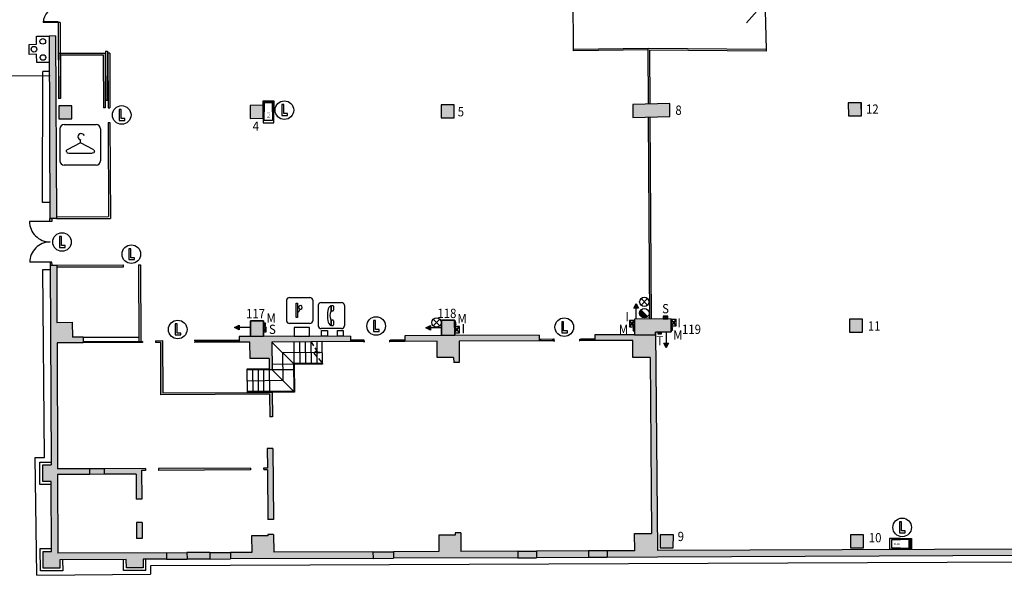
# Model space of a CAD drawing. Extents: x -502 to -308, y -336 to -223.
# Drawn here: x -465 to -412, y -286 to -257 of the extents above; entities that cross this region are included whole.
import ezdxf

# ---------------------------------------------------------------- set-up
doc = ezdxf.new("R2010")
doc.units = 0
doc.header["$MEASUREMENT"] = 0
doc.linetypes.add('HIDDEN', pattern=[0.375, 0.25, -0.125])
for name, color, linetype in [('ARQUETAS', 30, 'CONTINUOUS'), ('ARQUETAS_BLOCK', 30, 'CONTINUOUS'), ('ARQUETAS_NUM', 30, 'CONTINUOUS'), ('ARQUITECTURA', 3, 'CONTINUOUS'), ('PILARES', 3, 'CONTINUOUS'), ('PILARES_BLOCK', 3, 'CONTINUOUS'), ('PILARES_NUM', 30, 'CONTINUOUS'), ('PROV_NUM', 30, 'CONTINUOUS'), ('SEP_NIVELES', 2, 'HIDDEN'), ('SIMB_PUBLICO', 7, 'CONTINUOUS'), ('SIMB_SEGURIDAD', 1, 'CONTINUOUS'), ('SIMB_SERVICIOS', 3, 'CONTINUOUS')]:
    doc.layers.add(name, color=color, linetype=linetype)
doc.styles.add('SS', font='sanss___.ttf')

# ---------------------------------------------------------------- blocks, each defined once
blk = doc.blocks.new('PTA_LIBRE')
at = {"layer": 'SIMB_SEGURIDAD', "linetype": 'Continuous'}
for p, q in [((-0.138, 0.295), (-0.138, -0.294)), ((-0.138, 0.295), (-0.138, -0.294)), ((-0.034, 0.295), (-0.138, 0.295)), ((-0.034, 0.295), (-0.138, 0.295)), ((-0.034, -0.19), (-0.034, 0.295)), ((-0.034, -0.19), (-0.034, 0.295)), ((-0.138, -0.294), (0.165, -0.294)), ((-0.138, -0.294), (0.165, -0.294)), ((0.165, -0.19), (-0.034, -0.19)), ((0.165, -0.19), (-0.034, -0.19)), ((0.165, -0.294), (0.165, -0.19)), ((0.165, -0.294), (0.165, -0.19))]:
    blk.add_line(p, q, dxfattribs=at)
blk.add_circle((0, 0), 0.5, dxfattribs=at)
blk = doc.blocks.new('GUARDARROPIA')
at = {"layer": 'SIMB_PUBLICO', "linetype": 'Continuous'}
for p, q in [((-1.112, 0.744), (-1.112, -0.972)), ((-0.878, 0.978), (0.838, 0.978)), ((1.072, 0.744), (1.072, -0.972)), ((0, 0), (-0.72, -0.382)), ((0.707, -0.383), (0, 0)), ((0.001, 0.001), (0.001, 0.15)), ((-0.72, -0.382), (-0.75, -0.404)), ((-0.75, -0.465), (-0.75, -0.404)), ((-0.75, -0.465), (-0.72, -0.542)), ((0.735, -0.521), (0.705, -0.542)), ((0.707, -0.383), (0.736, -0.405)), ((0.754, -0.493), (0.735, -0.521)), ((0.736, -0.405), (0.755, -0.433)), ((0.754, -0.493), (0.755, -0.433)), ((-0.72, -0.542), (-0.64, -0.56)), ((-0.64, -0.56), (0.627, -0.56)), ((0.705, -0.542), (0.627, -0.56)), ((0.838, -1.206), (-0.878, -1.206))]:
    blk.add_line(p, q, dxfattribs=at)
for centre, start, end in [((-0.878, 0.744), 90, 180), ((0.838, 0.744), 0, 90), ((-0.878, -0.972), 180, 270), ((0.838, -0.972), 270, 0)]:
    blk.add_arc(centre, 0.234, start, end, dxfattribs=at)
blk.add_ellipse((0.03, 0.325), major_axis=(0.121, 0.121), ratio=1, start_param=5.74138, end_param=10.08788, dxfattribs=at)
blk = doc.blocks.new('M')
at = {"layer": 'ARQUETAS_BLOCK'}
for p, q in [((0, 0.1), (0, 0)), ((0.15, 0.1), (0, 0.1)), ((0, 0.1), (0.15, 0)), ((0.15, 0.1), (0, 0)), ((0, 0), (0.15, 0)), ((0.15, 0), (0.15, 0.1))]:
    blk.add_line(p, q, dxfattribs=at)
blk = doc.blocks.new('S')
at = {"layer": 'ARQUETAS_BLOCK'}
for p, q in [((0, 0.15), (0, 0)), ((0.25, 0.15), (0, 0.15)), ((0.25, 0.15), (0, 0)), ((0, 0.15), (0.25, 0)), ((0, 0), (0.25, 0)), ((0.25, 0), (0.25, 0.15))]:
    blk.add_line(p, q, dxfattribs=at)
blk = doc.blocks.new('H20')
at = {"layer": 'SIMB_SERVICIOS', "linetype": 'Continuous'}
blk.add_hatch(color=5, dxfattribs=at).paths.add_polyline_path([(0.125, 0.6), (0, 0.85), (-0.125, 0.6)])
at = {"layer": 'SIMB_SERVICIOS', "color": 5, "linetype": 'Continuous'}
blk.add_line((0, 0), (0, 0.6), dxfattribs=at)
blk.add_lwpolyline([(-0.125, 0.6), (0, 0.85), (0.125, 0.6)], close=True, dxfattribs=at)
blk = doc.blocks.new('I')
at = {"layer": 'ARQUETAS_BLOCK'}
for p, q in [((0, 0.34), (0, 0)), ((0.26, 0.34), (0, 0.34)), ((0.26, 0), (0, 0.34)), ((0, 0), (0.26, 0.34)), ((0, 0), (0.26, 0)), ((0.26, 0), (0.26, 0.34))]:
    blk.add_line(p, q, dxfattribs=at)
blk = doc.blocks.new('DESAGÜE')
at = {"layer": 'SIMB_SERVICIOS', "linetype": 'Continuous'}
for p, q in [((-0.177, 0.177), (0.177, -0.177)), ((-0.177, -0.177), (0.177, 0.177))]:
    blk.add_line(p, q, dxfattribs=at)
blk.add_circle((0, 0), 0.25, dxfattribs=at)
blk = doc.blocks.new('T')
at = {"layer": 'ARQUETAS_BLOCK'}
for p, q in [((0, 0.1), (0, 0)), ((0.2, 0.1), (0, 0.1)), ((0, 0.1), (0.2, 0)), ((0, 0), (0.2, 0.1)), ((0, 0), (0.2, 0)), ((0.2, 0), (0.2, 0.1))]:
    blk.add_line(p, q, dxfattribs=at)
blk = doc.blocks.new('BAJANTE')
at = {"layer": 'SIMB_SERVICIOS', "linetype": 'Continuous'}
blk.add_hatch(color=256, dxfattribs=at).paths.add_polyline_path([(-0.186, 0.191, 0.198912), (-0.26, 0.012, 0.668179), (0.172, -0.167)])
blk.add_line((-0.219, 0.221), (0.211, -0.209), dxfattribs=at)
blk.add_circle((-0.007, 0.012), 0.253, dxfattribs=at)
blk = doc.blocks.new('004')
at = {"layer": 'PILARES_BLOCK', "linetype": 'Continuous'}
for p, q in [((0.698, 0.702), (-0.002, 0.7)), ((-0.002, 0.7), (0, 0)), ((0.7, 0.002), (0.698, 0.702)), ((0, 0), (0.7, 0.002))]:
    blk.add_line(p, q, dxfattribs=at)
blk.add_solid([(-0.002, 0.7), (0.698, 0.702), (0, 0), (0.7, 0.002)], dxfattribs=at)
blk = doc.blocks.new('005')
at = {"layer": 'PILARES_BLOCK', "linetype": 'Continuous'}
for p, q in [((0.698, 0.702), (-0.002, 0.7)), ((-0.002, 0.7), (0, 0)), ((0.7, 0.002), (0.698, 0.702)), ((0, 0), (0.7, 0.002))]:
    blk.add_line(p, q, dxfattribs=at)
blk.add_solid([(-0.002, 0.7), (0.698, 0.702), (0, 0), (0.7, 0.002)], dxfattribs=at)
blk = doc.blocks.new('008')
at = {"layer": 'PILARES_BLOCK', "linetype": 'Continuous'}
for p, q in [((1.984, 0.763), (-0.002, 0.7)), ((-0.002, 0.7), (0, 0)), ((1.986, 0.063), (1.984, 0.763)), ((0, 0), (1.986, 0.063))]:
    blk.add_line(p, q, dxfattribs=at)
blk.add_solid([(-0.002, 0.7), (0, 0), (1.984, 0.763), (1.986, 0.063)], dxfattribs=at)
blk = doc.blocks.new('012')
at = {"layer": 'PILARES_BLOCK', "linetype": 'Continuous'}
for p, q in [((0.698, 0.702), (-0.002, 0.7)), ((-0.002, 0.7), (0, 0)), ((0.7, 0.002), (0.698, 0.702)), ((0, 0), (0.7, 0.002))]:
    blk.add_line(p, q, dxfattribs=at)
blk.add_solid([(-0.002, 0.7), (0.698, 0.702), (0, 0), (0.7, 0.002)], dxfattribs=at)
blk = doc.blocks.new('010')
at = {"layer": 'PILARES_BLOCK', "linetype": 'Continuous'}
for p, q in [((0.698, 0.702), (-0.002, 0.7)), ((-0.002, 0.7), (0, 0)), ((0.7, 0.002), (0.698, 0.702)), ((0, 0), (0.7, 0.002))]:
    blk.add_line(p, q, dxfattribs=at)
blk.add_solid([(-0.002, 0.7), (0.698, 0.702), (0, 0), (0.7, 0.002)], dxfattribs=at)
blk = doc.blocks.new('011')
at = {"layer": 'PILARES_BLOCK', "linetype": 'Continuous'}
for p, q in [((0.698, 0.702), (-0.002, 0.7)), ((-0.002, 0.7), (0, 0)), ((0.7, 0.002), (0.698, 0.702)), ((0, 0), (0.7, 0.002))]:
    blk.add_line(p, q, dxfattribs=at)
blk.add_solid([(-0.002, 0.7), (0.698, 0.702), (0, 0), (0.7, 0.002)], dxfattribs=at)
blk = doc.blocks.new('009')
at = {"layer": 'PILARES_BLOCK', "linetype": 'Continuous'}
for p, q in [((-0.006, 0.7), (0, 0)), ((0.711, 0.695), (-0.006, 0.7)), ((0.7, 0.002), (0.711, 0.695)), ((0, 0), (0.7, 0.002))]:
    blk.add_line(p, q, dxfattribs=at)
blk.add_solid([(-0.006, 0.7), (0.711, 0.695), (0, 0), (0.7, 0.002)], dxfattribs=at)
blk = doc.blocks.new('CABINA_TELEF')
at = {"layer": 'SIMB_PUBLICO', "linetype": 'Continuous'}
for p, q in [((-0.628, 0.55), (-0.628, -0.55)), ((-0.478, 0.7), (0.622, 0.7)), ((0.05, 0.545), (0.05, 0.231)), ((0.05, 0.545), (0.05, 0.231)), ((0.074, 0.234), (0.074, 0.545)), ((0.074, 0.234), (0.074, 0.545)), ((0.074, 0.545), (0.144, 0.545)), ((0.074, 0.545), (0.144, 0.545)), ((0.772, 0.55), (0.772, -0.55)), ((0.144, 0.234), (0.074, 0.234)), ((0.144, 0.234), (0.074, 0.234)), ((0.19, 0.498), (0.19, 0.281)), ((0.19, 0.498), (0.19, 0.281)), ((0.05, -0.231), (0.05, -0.545)), ((0.05, -0.231), (0.05, -0.545)), ((0.074, -0.234), (0.144, -0.234)), ((0.074, -0.545), (0.074, -0.234)), ((0.074, -0.234), (0.144, -0.234)), ((0.074, -0.545), (0.074, -0.234)), ((0.19, -0.28), (0.19, -0.498)), ((0.19, -0.28), (0.19, -0.498)), ((0.622, -0.7), (-0.478, -0.7)), ((0.144, -0.545), (0.074, -0.545)), ((0.144, -0.545), (0.074, -0.545))]:
    blk.add_line(p, q, dxfattribs=at)
for centre, radius, start, end in [((-0.478, 0.55), 0.15, 90, 180), ((0.286, 0.217), 0.404, 125.8015, 171.6874), ((0.286, 0.217), 0.404, 125.8015, 171.6874), ((0.144, 0.498), 0.0466, 0, 90), ((0.144, 0.498), 0.0466, 0, 90), ((0.622, 0.55), 0.15, 0, 90), ((1.201, 0), 1.343, 168.1452, 191.8549), ((1.201, 0), 1.343, 168.1452, 191.8549), ((0.645, 0), 0.645, 159.6769, 200.3231), ((0.645, 0), 0.645, 159.6769, 200.3231), ((0.05, 0.221), 0.0104, 89.5408, 162.9815), ((0.05, 0.221), 0.0104, 89.5408, 162.9815), ((0.144, 0.281), 0.0466, 270, 0), ((0.144, 0.281), 0.0466, 270, 0), ((0.286, -0.217), 0.404, 188.3126, 234.1985), ((0.286, -0.217), 0.404, 188.3126, 234.1985), ((0.05, -0.221), 0.0104, 197.4292, 270.4084), ((0.05, -0.221), 0.0104, 197.4292, 270.4084), ((0.144, -0.28), 0.0466, 0, 90), ((0.144, -0.28), 0.0466, 0, 90), ((0.144, -0.498), 0.0466, 270, 0), ((0.144, -0.498), 0.0466, 270, 0), ((-0.478, -0.55), 0.15, 180, 270), ((0.622, -0.55), 0.15, 270, 0)]:
    blk.add_arc(centre, radius, start, end, dxfattribs=at)
blk = doc.blocks.new('VENDING')
at = {"layer": 'SIMB_PUBLICO', "linetype": 'Continuous'}
for p, q in [((-0.503, 0.649), (0.597, 0.649)), ((-0.653, 0.499), (-0.653, -0.601)), ((0.747, 0.499), (0.747, -0.601)), ((0.597, -0.751), (-0.503, -0.751))]:
    blk.add_line(p, q, dxfattribs=at)
blk.add_lwpolyline([(-0.133, 0.341), (-0.068, 0.341), (-0.068, -0.432), (-0.133, -0.432)], close=True, dxfattribs=at)
for centre, radius, start, end in [((-0.503, 0.499), 0.15, 90, 180), ((0.597, 0.499), 0.15, 0, 90), ((-0.068, -0.008), 0.119, 270, 89.1663), ((0.084, 0.112), 0.102, 249.3823, 187.6961), ((-0.503, -0.601), 0.15, 180, 270), ((0.597, -0.601), 0.15, 270, 0)]:
    blk.add_arc(centre, radius, start, end, dxfattribs=at)
blk = doc.blocks.new('117')
at = {"layer": 'PILARES_BLOCK'}
blk.add_hatch(color=256, dxfattribs=at).paths.add_polyline_path([(0.703, 0.831), (0, 0.831), (0, 0), (0.703, 0)])
blk.add_lwpolyline([(0, 0.831), (0.703, 0.831), (0.703, 0), (0, 0)], close=True, dxfattribs=at)
blk = doc.blocks.new('118')
at = {"layer": 'PILARES_BLOCK'}
blk.add_hatch(color=256, dxfattribs=at).paths.add_polyline_path([(0.703, 0.83), (0, 0.83), (0, 0), (0.703, 0)])
blk.add_lwpolyline([(0, 0.83), (0.703, 0.83), (0.703, 0), (0, 0)], close=True, dxfattribs=at)
blk = doc.blocks.new('119')
at = {"layer": 'PILARES_BLOCK'}
blk.add_hatch(color=256, dxfattribs=at).paths.add_polyline_path([(1.974, 0.852), (-0.004, 0.835), (0, 0), (1.132, 0), (1.13, 0.145), (1.98, 0.152)])
blk.add_lwpolyline([(1.132, 0), (1.13, 0.145), (1.98, 0.152), (1.974, 0.852), (-0.004, 0.835), (0, 0), (1.132, 0)], dxfattribs=at)
blk = doc.blocks.new('BIE')
at = {"layer": 'SIMB_SEGURIDAD', "linetype": 'Continuous'}
blk.add_hatch(color=256, dxfattribs=at).paths.add_polyline_path([(-0.001, 0.503), (0.499, 0.503), (0.499, -0.497), (-0.001, -0.497), (-0.001, -0.397), (0.399, -0.397), (0.399, 0.403), (-0.001, 0.403)])
for points in [[(-0.001, 0.503), (-0.501, 0.503), (-0.501, -0.497), (-0.001, -0.497), (-0.001, -0.397), (-0.401, -0.397), (-0.401, 0.403), (-0.001, 0.403)], [(-0.001, 0.503), (0.499, 0.503), (0.499, -0.497), (-0.001, -0.497), (-0.001, -0.397), (0.399, -0.397), (0.399, 0.403), (-0.001, 0.403)]]:
    blk.add_lwpolyline(points, close=True, dxfattribs=at)
at = {"layer": 'SIMB_SEGURIDAD', "linetype": 'Continuous', "insert": (-0.294, 0.1), "char_height": 0.2, "width": 0.3743, "attachment_point": 1}
blk.add_mtext('B.I.E', dxfattribs=at)

msp = doc.modelspace()

# ---------------------------------------------------------------- hatches: boundary and pattern name
at = {"layer": 'ARQUITECTURA'}
h = msp.add_hatch(color=256, dxfattribs=at)
h.dxf.hatch_style = 1
h.paths.add_polyline_path([(-463.343, -257.495), (-463.693, -257.496), (-463.649, -267.312), (-463.549, -267.312), (-463.299, -267.312)])
for points in [[(-462.448, -272.885), (-463.273, -272.889), (-463.287, -269.812), (-463.616, -269.812), (-463.637, -269.812), (-463.589, -280.548), (-464.039, -280.55), (-464.035, -281.45), (-463.585, -281.448), (-463.568, -285.197), (-464.018, -285.198), (-464.014, -286.098), (-463.114, -286.095), (-463.116, -285.645), (-459.545, -285.629), (-459.543, -286.079), (-458.643, -286.075), (-458.645, -285.625), (-457.377, -285.62), (-457.382, -285.27), (-463.217, -285.295), (-463.236, -281.065), (-461.527, -281.058), (-461.529, -280.758), (-463.238, -280.765), (-463.27, -273.996), (-461.87, -273.989), (-461.871, -273.689), (-462.44, -273.692)], [(-451.723, -273.944), (-447.495, -273.924), (-447.496, -273.624), (-452.171, -273.645), (-452.174, -272.812), (-452.874, -272.814), (-452.871, -273.649), (-453.471, -273.651), (-453.47, -273.951), (-452.901, -273.949), (-452.893, -274.829), (-451.865, -274.824), (-451.859, -275.444), (-451.709, -275.444)], [(-451.698, -276.654), (-451.848, -276.654), (-453.048, -276.66), (-457.584, -276.68), (-457.597, -273.87), (-457.971, -273.872), (-457.97, -273.972), (-457.697, -273.971), (-457.684, -276.781), (-451.847, -276.754), (-451.837, -277.965), (-451.687, -277.963)], [(-452.861, -280.721), (-457.821, -280.742), (-457.82, -280.842), (-452.86, -280.821)], [(-403.37, -285.042), (-429.775, -285.154), (-429.775, -285.504), (-403.37, -285.393)]]:
    msp.add_hatch(color=256, dxfattribs=at).paths.add_polyline_path(points)
h = msp.add_hatch(color=256, dxfattribs=at)
h.paths.add_polyline_path([(-430.257, -272.703), (-432.235, -272.721), (-432.231, -273.555), (-434.351, -273.565), (-434.35, -273.865), (-432.317, -273.856), (-432.309, -274.776), (-431.389, -274.772), (-431.355, -278.586), (-431.055, -278.586), (-431.101, -273.411), (-430.251, -273.403)])
h.paths.add_polyline_path([(-437.352, -273.579), (-441.893, -273.599), (-441.895, -272.767), (-442.595, -272.769), (-442.593, -273.602), (-444.573, -273.611), (-444.571, -273.911), (-442.837, -273.903), (-442.829, -274.781), (-441.949, -274.778), (-441.947, -275.051), (-441.647, -275.048), (-441.657, -273.898), (-437.35, -273.879)])
h = msp.add_hatch(color=256, dxfattribs=at)
h.paths.add_polyline_path([(-453.951, -285.256), (-455.051, -285.261), (-455.047, -285.61), (-453.947, -285.606)])
h.paths.add_polyline_path([(-455.051, -285.261), (-456.282, -285.266), (-456.277, -285.615), (-455.047, -285.61)])
h.paths.add_polyline_path([(-456.282, -285.266), (-457.382, -285.27), (-457.377, -285.62), (-456.277, -285.615)])
h.paths.add_polyline_path([(-457.382, -285.27), (-463.217, -285.295), (-463.236, -281.065), (-461.527, -281.058), (-461.529, -280.758), (-463.238, -280.765), (-463.254, -277.413), (-463.603, -277.413), (-463.589, -280.548), (-464.039, -280.55), (-464.035, -281.45), (-463.585, -281.448), (-463.568, -285.197), (-464.018, -285.198), (-464.014, -286.098), (-463.114, -286.095), (-463.116, -285.645), (-459.545, -285.629), (-459.543, -286.079), (-458.643, -286.075), (-458.645, -285.625), (-457.377, -285.62)])
h.paths.add_polyline_path([(-458.696, -283.646), (-458.996, -283.649), (-458.988, -284.509), (-458.688, -284.506)], flags=17)
h.paths.add_polyline_path([(-458.72, -280.846), (-458.52, -280.845), (-458.521, -280.745), (-460.729, -280.754), (-460.727, -281.054), (-459.019, -281.047), (-459.007, -282.389), (-458.707, -282.386)], flags=17)
h.paths.add_polyline_path([(-460.729, -280.754), (-461.529, -280.758), (-461.527, -281.058), (-460.727, -281.054)], flags=17)
h = msp.add_hatch(color=256, dxfattribs=at)
h.paths.add_polyline_path([(-431.055, -278.586), (-431.355, -278.586), (-431.304, -284.24), (-432.224, -284.244), (-432.216, -285.164), (-433.695, -285.17), (-433.693, -285.521), (-430.993, -285.509), (-429.775, -285.504), (-429.775, -285.154), (-430.996, -285.159)])
h.paths.add_polyline_path([(-433.695, -285.17), (-434.695, -285.175), (-434.693, -285.525), (-433.693, -285.521)])
h.paths.add_polyline_path([(-434.695, -285.175), (-437.495, -285.187), (-437.493, -285.537), (-434.693, -285.525)])
h.paths.add_polyline_path([(-437.495, -285.187), (-438.495, -285.191), (-438.493, -285.541), (-437.493, -285.537)])
h.paths.add_polyline_path([(-438.495, -285.191), (-441.556, -285.204), (-441.565, -284.196), (-441.865, -284.199), (-441.864, -284.325), (-442.744, -284.328), (-442.736, -285.209), (-445.186, -285.219), (-445.182, -285.569), (-438.493, -285.541)])
h = msp.add_hatch(color=256, dxfattribs=at)
h.paths.add_polyline_path([(-451.63, -284.286), (-451.93, -284.289), (-451.929, -284.367), (-452.809, -284.371), (-452.801, -285.251), (-453.951, -285.256), (-453.947, -285.606), (-446.282, -285.574), (-446.286, -285.224), (-451.621, -285.246)])
h.paths.add_polyline_path([(-445.186, -285.219), (-446.286, -285.224), (-446.282, -285.574), (-445.182, -285.569)])
h.paths.add_polyline_path([(-451.671, -279.663), (-451.971, -279.666), (-451.961, -280.717), (-452.161, -280.718), (-452.16, -280.818), (-451.96, -280.817), (-451.937, -283.489), (-451.637, -283.486)])

# ---------------------------------------------------------------- linework, layer by layer
at = {"layer": 'ARQUETAS'}
for p, q in [((-430.682, -272.553), (-430.432, -272.703)), ((-430.432, -272.553), (-430.682, -272.703)), ((-452.071, -273.077), (-452.171, -272.927)), ((-452.071, -272.927), (-452.171, -273.077)), ((-441.894, -273.448), (-441.634, -273.108)), ((-441.634, -273.448), (-441.894, -273.108)), ((-441.893, -273.023), (-441.823, -272.873)), ((-441.893, -272.873), (-441.823, -273.023)), ((-432.236, -272.795), (-432.496, -273.135)), ((-432.496, -272.795), (-432.236, -273.135)), ((-429.992, -272.741), (-430.252, -273.081)), ((-430.252, -272.741), (-429.992, -273.081)), ((-452.021, -273.398), (-452.171, -273.147)), ((-452.021, -273.148), (-452.171, -273.397)), ((-432.234, -273.195), (-432.304, -273.345)), ((-432.234, -273.345), (-432.304, -273.195)), ((-430.979, -273.507), (-430.779, -273.407)), ((-430.979, -273.407), (-430.779, -273.507)), ((-430.18, -273.165), (-430.25, -273.315)), ((-430.18, -273.315), (-430.25, -273.165))]:
    msp.add_line(p, q, dxfattribs=at)
for points in [[(-430.682, -272.703), (-430.432, -272.703), (-430.432, -272.553), (-430.682, -272.553)], [(-452.171, -272.927), (-452.171, -273.077), (-452.071, -273.077), (-452.071, -272.927)], [(-441.634, -273.448), (-441.634, -273.108), (-441.894, -273.108), (-441.894, -273.448)], [(-441.823, -273.023), (-441.823, -272.873), (-441.893, -272.873), (-441.893, -273.023)], [(-432.496, -272.795), (-432.496, -273.135), (-432.236, -273.135), (-432.236, -272.795)], [(-430.252, -272.741), (-430.252, -273.081), (-429.992, -273.081), (-429.992, -272.741)], [(-452.171, -273.147), (-452.171, -273.397), (-452.021, -273.398), (-452.021, -273.148)], [(-432.304, -273.195), (-432.304, -273.345), (-432.234, -273.345), (-432.234, -273.195)], [(-430.979, -273.507), (-430.779, -273.507), (-430.779, -273.407), (-430.979, -273.407)], [(-430.25, -273.165), (-430.25, -273.315), (-430.18, -273.315), (-430.18, -273.165)]]:
    msp.add_lwpolyline(points, close=True, dxfattribs=at)
at = {"layer": 'ARQUETAS_BLOCK'}
msp.add_lwpolyline([(-441.894, -273.108), (-441.634, -273.108), (-441.634, -273.108), (-441.894, -273.108)], close=True, dxfattribs=at)
at = {"layer": 'ARQUITECTURA'}
for p, q in [((-435.511, -258.221), (-435.532, -253.207)), ((-425.274, -253.196), (-425.146, -258.229)), ((-425.212, -255.67), (-426.201, -256.793)), ((-463.2, -256.776), (-464.011, -256.776)), ((-463.201, -256.726), (-464.01, -256.726)), ((-463.201, -256.726), (-463.182, -260.854)), ((-463.1, -256.776), (-463.2, -256.776)), ((-463.1, -256.776), (-463.082, -260.854)), ((-464.373, -257.498), (-463.693, -257.496)), ((-464.371, -257.942), (-464.373, -257.498)), ((-463.343, -257.495), (-463.693, -257.496)), ((-463.693, -257.496), (-463.649, -267.314)), ((-463.343, -257.495), (-463.299, -267.312)), ((-464.765, -257.944), (-464.371, -257.942)), ((-464.764, -258.482), (-464.765, -257.944)), ((-431.497, -258.168), (-435.511, -258.221)), ((-435.51, -258.301), (-435.511, -258.221)), ((-431.497, -258.248), (-435.51, -258.301)), ((-425.146, -258.229), (-431.497, -258.168)), ((-431.479, -261.152), (-431.497, -258.168)), ((-425.144, -258.309), (-431.417, -258.249)), ((-431.417, -258.249), (-431.399, -261.15)), ((-425.146, -258.229), (-425.144, -258.309)), ((-464.364, -258.481), (-464.764, -258.482)), ((-464.358, -258.924), (-464.364, -258.481)), ((-463.189, -258.411), (-460.689, -258.411)), ((-463.189, -258.411), (-463.178, -260.854)), ((-463.088, -258.511), (-460.788, -258.511)), ((-463.088, -258.511), (-463.078, -260.854)), ((-460.788, -258.511), (-460.775, -261.353)), ((-460.689, -258.411), (-460.675, -261.353)), ((-460.664, -258.311), (-460.564, -258.311)), ((-460.664, -258.311), (-460.652, -260.953)), ((-460.564, -258.311), (-460.552, -260.953)), ((-460.539, -258.411), (-460.525, -261.352)), ((-460.439, -258.411), (-460.539, -258.411)), ((-460.439, -258.411), (-460.425, -261.352)), ((-463.683, -258.922), (-464.358, -258.924)), ((-463.633, -259.638), (-470.604, -259.669)), ((-464.047, -266.444), (-464.038, -259.401)), ((-463.684, -259.4), (-464.034, -259.401)), ((-463.082, -260.854), (-463.182, -260.854)), ((-463.078, -260.854), (-463.178, -260.854)), ((-460.675, -261.353), (-460.775, -261.353)), ((-460.652, -260.953), (-460.552, -260.953)), ((-460.525, -261.352), (-460.425, -261.352)), ((-431.406, -272.713), (-431.474, -261.852)), ((-431.394, -261.85), (-431.326, -272.713)), ((-460.522, -262.152), (-460.422, -262.152)), ((-460.522, -262.152), (-460.499, -267.2)), ((-460.422, -262.152), (-460.399, -267.299)), ((-463.652, -266.442), (-464.047, -266.444)), ((-463.624, -266.437), (-464.019, -266.437)), ((-463.299, -267.212), (-460.499, -267.2)), ((-463.648, -267.463), (-464.749, -267.46)), ((-463.299, -267.312), (-463.649, -267.314)), ((-463.299, -267.312), (-460.399, -267.299)), ((-463.639, -269.656), (-464.733, -269.66)), ((-463.637, -269.812), (-463.287, -269.812)), ((-463.637, -269.812), (-463.589, -280.548)), ((-463.287, -269.812), (-459.687, -269.796)), ((-463.287, -269.812), (-463.273, -272.889)), ((-463.287, -269.912), (-459.687, -269.896)), ((-459.687, -269.896), (-459.687, -269.796)), ((-458.887, -269.792), (-458.869, -273.926)), ((-458.887, -269.792), (-458.787, -269.792)), ((-458.787, -269.792), (-458.769, -273.926)), ((-464.036, -270.046), (-463.636, -270.044)), ((-463.941, -280.151), (-464.036, -270.046)), ((-463.273, -272.889), (-462.448, -272.885)), ((-462.448, -272.885), (-462.44, -273.692)), ((-452.174, -272.812), (-452.874, -272.814)), ((-452.874, -272.814), (-452.871, -273.648)), ((-452.171, -273.645), (-452.174, -272.812)), ((-441.895, -272.767), (-442.595, -272.769)), ((-442.595, -272.769), (-442.593, -273.601)), ((-441.893, -273.599), (-441.895, -272.767)), ((-430.257, -272.703), (-432.235, -272.721)), ((-432.235, -272.721), (-432.231, -273.555)), ((-430.257, -272.703), (-430.251, -273.403)), ((-447.496, -273.624), (-452.171, -273.645)), ((-447.496, -273.624), (-447.495, -273.924)), ((-442.593, -273.602), (-444.573, -273.611)), ((-444.573, -273.611), (-444.571, -273.911)), ((-437.352, -273.579), (-441.893, -273.599)), ((-437.352, -273.579), (-437.35, -273.879)), ((-432.231, -273.555), (-434.351, -273.565)), ((-434.351, -273.565), (-434.35, -273.865)), ((-430.251, -273.403), (-431.101, -273.411)), ((-431.101, -273.411), (-430.996, -285.159)), ((-461.87, -273.989), (-463.27, -273.996)), ((-463.27, -273.996), (-463.238, -280.765)), ((-461.871, -273.689), (-462.44, -273.692)), ((-461.871, -273.689), (-458.87, -273.676)), ((-461.871, -273.689), (-461.87, -273.989)), ((-458.671, -273.925), (-461.871, -273.939)), ((-458.67, -273.975), (-461.87, -273.99)), ((-461.796, -273.939), (-461.795, -273.989)), ((-458.745, -273.951), (-461.795, -273.964)), ((-458.745, -273.926), (-458.745, -273.975)), ((-458.671, -273.925), (-458.67, -273.975)), ((-457.971, -273.872), (-457.597, -273.87)), ((-457.971, -273.872), (-457.97, -273.972)), ((-457.697, -273.971), (-457.97, -273.972)), ((-457.684, -276.781), (-457.697, -273.971)), ((-457.597, -273.87), (-457.584, -276.68)), ((-453.471, -273.851), (-455.897, -273.863)), ((-453.47, -273.876), (-455.897, -273.888)), ((-453.47, -273.951), (-455.897, -273.963)), ((-455.822, -273.887), (-455.822, -273.962)), ((-453.545, -273.914), (-455.822, -273.925)), ((-453.545, -273.877), (-453.545, -273.952)), ((-452.871, -273.649), (-453.471, -273.651)), ((-453.471, -273.651), (-453.47, -273.951)), ((-452.901, -273.949), (-453.47, -273.951)), ((-452.893, -274.829), (-452.901, -273.949)), ((-447.495, -273.924), (-451.723, -273.944)), ((-450.557, -275.098), (-451.723, -273.944)), ((-451.723, -273.944), (-451.709, -275.444)), ((-450.517, -275.098), (-450.528, -273.938)), ((-450.197, -275.097), (-450.208, -273.937)), ((-449.897, -275.095), (-449.908, -273.935)), ((-449.597, -275.094), (-449.608, -273.934)), ((-449.308, -273.933), (-449.3, -274.734)), ((-448.997, -275.091), (-449.008, -273.931)), ((-446.81, -273.846), (-447.495, -273.85)), ((-446.809, -273.921), (-447.495, -273.925)), ((-447.42, -273.849), (-447.42, -273.924)), ((-446.86, -273.847), (-446.859, -273.922)), ((-446.809, -273.921), (-446.81, -273.846)), ((-446.759, -273.846), (-446.809, -273.846)), ((-446.808, -273.921), (-446.758, -273.921)), ((-446.758, -273.921), (-446.759, -273.846)), ((-446.758, -273.921), (-446.728, -273.921)), ((-445.414, -273.915), (-445.384, -273.915)), ((-445.384, -273.915), (-445.385, -273.84)), ((-445.385, -273.84), (-445.335, -273.84)), ((-445.334, -273.915), (-445.384, -273.915)), ((-444.572, -273.836), (-445.335, -273.84)), ((-445.334, -273.915), (-445.335, -273.84)), ((-444.572, -273.911), (-445.334, -273.915)), ((-445.285, -273.839), (-445.284, -273.914)), ((-444.647, -273.837), (-444.647, -273.912)), ((-442.837, -273.903), (-444.571, -273.911)), ((-442.829, -274.781), (-442.837, -273.903)), ((-437.35, -273.879), (-441.657, -273.898)), ((-441.657, -273.898), (-441.647, -275.048)), ((-436.588, -273.8), (-437.35, -273.804)), ((-436.588, -273.875), (-437.35, -273.879)), ((-437.275, -273.803), (-437.275, -273.878)), ((-436.638, -273.8), (-436.638, -273.875)), ((-436.588, -273.875), (-436.588, -273.8)), ((-436.537, -273.8), (-436.587, -273.8)), ((-436.587, -273.875), (-436.537, -273.875)), ((-436.537, -273.875), (-436.537, -273.8)), ((-436.537, -273.875), (-436.507, -273.875)), ((-435.193, -273.869), (-435.163, -273.869)), ((-435.163, -273.794), (-435.113, -273.793)), ((-435.163, -273.869), (-435.163, -273.794)), ((-435.113, -273.868), (-435.163, -273.869)), ((-434.35, -273.79), (-435.113, -273.793)), ((-435.113, -273.868), (-435.113, -273.793)), ((-434.35, -273.865), (-435.113, -273.868)), ((-435.063, -273.793), (-435.063, -273.868)), ((-434.425, -273.79), (-434.425, -273.865)), ((-432.317, -273.856), (-434.35, -273.865)), ((-432.309, -274.776), (-432.317, -273.856)), ((-449.002, -274.511), (-451.14, -274.521)), ((-451.14, -274.521), (-451.128, -276.021)), ((-449.252, -274.55), (-449.252, -274.475)), ((-449.252, -274.475), (-449.002, -274.511)), ((-449.002, -274.511), (-449.252, -274.55)), ((-451.865, -274.824), (-452.893, -274.829)), ((-451.865, -274.824), (-451.859, -275.444)), ((-450.557, -275.138), (-451.713, -275.144)), ((-448.997, -275.091), (-450.557, -275.098)), ((-450.557, -275.098), (-450.545, -276.598)), ((-448.997, -275.131), (-450.517, -275.138)), ((-450.517, -275.138), (-450.503, -276.648)), ((-449.3, -274.734), (-449.297, -275.093)), ((-448.997, -275.091), (-448.997, -275.131)), ((-441.949, -274.778), (-442.829, -274.781)), ((-441.949, -274.778), (-441.947, -275.051)), ((-441.647, -275.048), (-441.947, -275.051)), ((-431.389, -274.772), (-432.309, -274.776)), ((-431.389, -274.772), (-431.304, -284.24)), ((-451.86, -275.394), (-453.06, -275.4)), ((-453.06, -275.4), (-453.059, -275.45)), ((-451.859, -275.444), (-453.059, -275.45)), ((-453.059, -275.45), (-453.048, -276.66)), ((-452.759, -275.448), (-452.749, -276.608)), ((-452.459, -275.447), (-452.449, -276.607)), ((-452.149, -276.606), (-452.159, -275.446)), ((-451.859, -275.444), (-451.849, -276.604)), ((-451.709, -275.444), (-451.859, -275.444)), ((-450.554, -275.438), (-451.71, -275.444)), ((-450.545, -276.598), (-451.71, -275.444)), ((-451.128, -276.021), (-453.054, -276.055)), ((-451.847, -276.754), (-457.684, -276.781)), ((-457.584, -276.68), (-453.048, -276.66)), ((-450.545, -276.598), (-453.049, -276.61)), ((-453.048, -276.66), (-451.848, -276.654)), ((-451.698, -276.654), (-451.848, -276.654)), ((-451.847, -276.754), (-451.837, -277.965)), ((-450.503, -276.648), (-451.698, -276.654)), ((-451.698, -276.654), (-451.687, -277.963)), ((-451.687, -277.963), (-451.837, -277.965)), ((-451.671, -279.663), (-451.971, -279.666)), ((-451.971, -279.666), (-451.961, -280.717)), ((-451.671, -279.663), (-451.637, -283.486)), ((-464.439, -280.153), (-463.941, -280.151)), ((-464.361, -286.484), (-464.439, -280.153)), ((-464.189, -280.401), (-463.589, -280.398)), ((-464.184, -281.601), (-464.189, -280.401)), ((-464.039, -280.55), (-463.589, -280.548)), ((-464.035, -281.45), (-464.039, -280.55)), ((-461.529, -280.758), (-463.238, -280.765)), ((-460.729, -280.754), (-461.529, -280.758)), ((-461.529, -280.758), (-461.527, -281.058)), ((-458.521, -280.745), (-460.729, -280.754)), ((-460.729, -280.754), (-460.727, -281.054)), ((-459.019, -281.047), (-460.727, -281.054)), ((-459.019, -281.047), (-459.007, -282.389)), ((-458.52, -280.845), (-458.72, -280.846)), ((-458.72, -280.846), (-458.707, -282.386)), ((-458.521, -280.745), (-458.52, -280.845)), ((-452.861, -280.721), (-457.821, -280.742)), ((-457.821, -280.742), (-457.82, -280.842)), ((-452.86, -280.821), (-457.82, -280.842)), ((-452.861, -280.721), (-452.86, -280.821)), ((-451.961, -280.717), (-452.161, -280.718)), ((-452.161, -280.718), (-452.16, -280.818)), ((-451.96, -280.817), (-452.16, -280.818)), ((-451.96, -280.817), (-451.937, -283.489)), ((-463.585, -281.448), (-464.035, -281.45)), ((-463.568, -285.197), (-463.585, -281.448)), ((-461.527, -281.058), (-463.236, -281.065)), ((-463.236, -281.065), (-463.217, -285.295)), ((-460.727, -281.054), (-461.527, -281.058)), ((-463.584, -281.598), (-464.184, -281.601)), ((-458.707, -282.386), (-459.007, -282.389)), ((-458.696, -283.646), (-458.996, -283.649)), ((-458.996, -283.649), (-458.988, -284.509)), ((-458.696, -283.646), (-458.688, -284.506)), ((-451.637, -283.486), (-451.937, -283.489)), ((-441.565, -284.196), (-441.865, -284.199)), ((-441.865, -284.199), (-441.864, -284.325)), ((-441.565, -284.196), (-441.556, -285.204)), ((-458.688, -284.506), (-458.988, -284.509)), ((-451.929, -284.367), (-452.809, -284.371)), ((-452.809, -284.371), (-452.801, -285.251)), ((-451.63, -284.286), (-451.93, -284.289)), ((-451.93, -284.289), (-451.929, -284.367)), ((-451.63, -284.286), (-451.621, -285.246)), ((-441.864, -284.325), (-442.744, -284.328)), ((-442.744, -284.328), (-442.736, -285.209)), ((-432.224, -284.244), (-431.304, -284.24)), ((-432.216, -285.164), (-432.224, -284.244)), ((-464.168, -285.049), (-463.568, -285.047)), ((-464.163, -286.249), (-464.168, -285.049)), ((-464.018, -285.198), (-463.568, -285.197)), ((-464.014, -286.098), (-464.018, -285.198)), ((-457.382, -285.27), (-463.217, -285.295)), ((-457.382, -285.27), (-456.282, -285.266)), ((-457.382, -285.27), (-457.377, -285.62)), ((-455.051, -285.261), (-456.282, -285.266)), ((-456.282, -285.266), (-456.277, -285.615)), ((-455.051, -285.261), (-453.951, -285.256)), ((-455.051, -285.261), (-455.047, -285.61)), ((-452.801, -285.251), (-453.951, -285.256)), ((-453.951, -285.256), (-453.947, -285.606)), ((-446.286, -285.224), (-451.621, -285.246)), ((-446.286, -285.224), (-445.186, -285.219)), ((-446.286, -285.224), (-446.282, -285.574)), ((-442.736, -285.209), (-445.186, -285.219)), ((-445.186, -285.219), (-445.182, -285.569)), ((-438.495, -285.191), (-441.556, -285.204)), ((-438.495, -285.191), (-437.495, -285.187)), ((-438.495, -285.191), (-438.493, -285.541)), ((-434.695, -285.175), (-437.495, -285.187)), ((-437.495, -285.187), (-437.493, -285.537)), ((-433.695, -285.17), (-434.695, -285.175)), ((-434.695, -285.175), (-434.693, -285.525)), ((-432.216, -285.164), (-433.695, -285.17)), ((-433.695, -285.17), (-433.693, -285.521)), ((-378.629, -284.938), (-430.996, -285.159)), ((-340.613, -285.13), (-430.993, -285.509)), ((-459.545, -285.629), (-463.116, -285.645)), ((-463.116, -285.645), (-463.114, -286.095)), ((-462.966, -285.644), (-462.963, -286.244)), ((-459.692, -286.23), (-459.695, -285.63)), ((-459.543, -286.079), (-459.545, -285.629)), ((-457.377, -285.62), (-458.645, -285.625)), ((-458.645, -285.625), (-458.643, -286.075)), ((-458.492, -286.225), (-458.495, -285.625)), ((-340.794, -285.481), (-458.245, -285.974)), ((-457.377, -285.62), (-456.277, -285.615)), ((-455.047, -285.61), (-456.277, -285.615)), ((-455.047, -285.61), (-453.947, -285.606)), ((-446.282, -285.574), (-453.947, -285.606)), ((-446.282, -285.574), (-445.182, -285.569)), ((-438.493, -285.541), (-445.182, -285.569)), ((-438.493, -285.541), (-437.493, -285.537)), ((-434.693, -285.525), (-437.493, -285.537)), ((-433.693, -285.521), (-434.693, -285.525)), ((-430.993, -285.509), (-433.693, -285.521)), ((-462.963, -286.244), (-464.163, -286.249)), ((-463.114, -286.095), (-464.014, -286.098)), ((-458.492, -286.225), (-459.692, -286.23)), ((-458.643, -286.075), (-459.543, -286.079)), ((-458.245, -285.974), (-458.243, -286.416)), ((-464.361, -286.484), (-458.243, -286.416))]:
    msp.add_line(p, q, dxfattribs=at)
for points in [[(-463.649, -267.312), (-463.549, -267.312), (-463.548, -267.463), (-463.648, -267.464)], [(-463.637, -269.812), (-463.538, -269.812), (-463.539, -269.655), (-463.638, -269.656)]]:
    msp.add_lwpolyline(points, close=True, dxfattribs=at)
for centre in [(-464.034, -257.786), (-464.509, -258.207), (-464.022, -258.651)]:
    msp.add_circle(centre, 0.15, dxfattribs=at)
for centre, radius, start, end in [((-463.211, -256.776), 0.8, 90, 180), ((-463.649, -267.463), 1.099, 179.8382, 270.2787), ((-463.639, -269.656), 1.093, 90.2394, 180.2503)]:
    msp.add_arc(centre, radius, start, end, dxfattribs=at)
at = {"layer": 'PILARES'}
for p, q in [((-462.476, -261.252), (-463.176, -261.254)), ((-463.176, -261.254), (-463.174, -261.954)), ((-462.474, -261.952), (-462.476, -261.252)), ((-452.191, -261.221), (-452.891, -261.223)), ((-452.891, -261.223), (-452.889, -261.923)), ((-452.189, -261.921), (-452.191, -261.221)), ((-441.925, -261.187), (-442.625, -261.19)), ((-442.625, -261.19), (-442.623, -261.89)), ((-441.923, -261.887), (-441.925, -261.187)), ((-430.33, -261.116), (-432.316, -261.179)), ((-432.316, -261.179), (-432.314, -261.879)), ((-430.328, -261.816), (-430.33, -261.116)), ((-420.034, -261.083), (-420.734, -261.085)), ((-420.734, -261.085), (-420.731, -261.785)), ((-420.031, -261.783), (-420.034, -261.083)), ((-463.174, -261.954), (-462.474, -261.952)), ((-452.889, -261.923), (-452.189, -261.921)), ((-442.623, -261.89), (-441.923, -261.887)), ((-432.314, -261.879), (-430.328, -261.816)), ((-420.731, -261.785), (-420.031, -261.783)), ((-419.969, -272.717), (-420.669, -272.719)), ((-420.669, -272.719), (-420.667, -273.419)), ((-419.967, -273.417), (-419.969, -272.717)), ((-420.667, -273.419), (-419.967, -273.417)), ((-430.854, -284.309), (-430.847, -285.009)), ((-430.136, -284.313), (-430.854, -284.309)), ((-430.147, -285.007), (-430.136, -284.313)), ((-419.915, -284.314), (-420.615, -284.316)), ((-420.615, -284.316), (-420.613, -285.016)), ((-419.913, -285.014), (-419.915, -284.314)), ((-430.847, -285.009), (-430.147, -285.007)), ((-420.613, -285.016), (-419.913, -285.014))]:
    msp.add_line(p, q, dxfattribs=at)
for points in [[(-463.176, -261.254), (-462.476, -261.252), (-463.174, -261.954), (-462.474, -261.952)], [(-452.891, -261.223), (-452.191, -261.221), (-452.889, -261.923), (-452.189, -261.921)], [(-442.625, -261.19), (-441.925, -261.187), (-442.623, -261.89), (-441.923, -261.887)], [(-432.316, -261.179), (-432.314, -261.879), (-430.33, -261.116), (-430.328, -261.816)], [(-420.734, -261.085), (-420.034, -261.083), (-420.731, -261.785), (-420.031, -261.783)], [(-420.669, -272.719), (-419.969, -272.717), (-420.667, -273.419), (-419.967, -273.417)], [(-430.854, -284.309), (-430.136, -284.313), (-430.847, -285.009), (-430.147, -285.007)], [(-420.615, -284.316), (-419.915, -284.314), (-420.613, -285.016), (-419.913, -285.014)]]:
    msp.add_solid(points, dxfattribs=at)
at = {"layer": 'SEP_NIVELES'}
for p, q in [((-449.608, -273.934), (-449.309, -274.426)), ((-449.309, -274.426), (-449.458, -274.548)), ((-449.458, -274.548), (-448.997, -275.091))]:
    msp.add_line(p, q, dxfattribs=at)
at = {"layer": 'SIMB_PUBLICO'}
for points in [[(-450.524, -273.638), (-449.704, -273.638), (-449.704, -273.168), (-450.524, -273.168)], [(-448.736, -273.624), (-449.046, -273.624), (-449.046, -273.324), (-448.736, -273.324)], [(-447.886, -273.624), (-448.196, -273.624), (-448.196, -273.324), (-447.886, -273.324)]]:
    msp.add_lwpolyline(points, close=True, dxfattribs=at)

# ---------------------------------------------------------------- block references
at = {"layer": 'ARQUETAS_BLOCK'}
for name, p in [('S', (-430.682, -272.703)), ('I', (-441.894, -273.448)), ('I', (-432.496, -273.135)), ('I', (-430.252, -273.081)), ('T', (-430.979, -273.507))]:
    msp.add_blockref(name, p, dxfattribs=at)
for name, p, rotation in [('M', (-452.171, -272.927), 269.9313059234834), ('S', (-452.171, -273.147), 269.8716232260606)]:
    msp.add_blockref(name, p, dxfattribs=dict(at, rotation=rotation))
at = {"layer": 'ARQUETAS_BLOCK', "yscale": 0.7, "rotation": 90}
for p in [(-441.823, -273.023), (-432.234, -273.345), (-430.18, -273.315)]:
    msp.add_blockref('M', p, dxfattribs=at)
at = {"layer": 'PILARES_BLOCK'}
for name, p in [('004', (-452.889, -261.923)), ('005', (-442.623, -261.89)), ('008', (-432.314, -261.879)), ('012', (-420.731, -261.785)), ('117', (-452.874, -273.645)), ('118', (-442.595, -273.599)), ('119', (-432.231, -273.555)), ('011', (-420.667, -273.419)), ('009', (-430.847, -285.009)), ('010', (-420.613, -285.016))]:
    msp.add_blockref(name, p, dxfattribs=at)
at = {"layer": 'SIMB_PUBLICO', "color": 7}
msp.add_blockref('GUARDARROPIA', (-462.001, -263.237), dxfattribs=at)
at = {"layer": 'SIMB_PUBLICO'}
for name, p in [('VENDING', (-450.273, -272.2)), ('CABINA_TELEF', (-448.595, -272.522))]:
    msp.add_blockref(name, p, dxfattribs=at)
at = {"layer": 'SIMB_SEGURIDAD', "color": 1, "linetype": 'Continuous'}
for p in [(-459.792, -261.74), (-451.045, -261.48), (-463.002, -268.569), (-459.275, -269.222), (-456.78, -273.27), (-446.116, -273.084), (-436.002, -273.148), (-417.837, -283.91)]:
    msp.add_blockref('PTA_LIBRE', p, dxfattribs=at)
at = {"layer": 'SIMB_SEGURIDAD', "color": 1, "linetype": 'Continuous', "xscale": 1.18, "yscale": 0.57, "rotation": 89.99999999999999}
msp.add_blockref('BIE', (-451.904, -261.564), dxfattribs=at)
at = {"layer": 'SIMB_SEGURIDAD', "color": 1, "linetype": 'Continuous', "xscale": 1.18, "yscale": 0.57}
msp.add_blockref('BIE', (-417.928, -284.796), dxfattribs=at)
at = {"layer": 'SIMB_SERVICIOS'}
for name, p in [('H20', (-432.13, -272.719)), ('DESAGÜE', (-431.7, -271.787)), ('BAJANTE', (-431.691, -272.412)), ('DESAGÜE', (-442.871, -272.897))]:
    msp.add_blockref(name, p, dxfattribs=at)
for p, rotation in [((-452.873, -273.17), 90), ((-442.595, -273.188), 90), ((-430.529, -273.408), 180)]:
    msp.add_blockref('H20', p, dxfattribs=dict(at, rotation=rotation))

# ---------------------------------------------------------------- texts
at = {"layer": 'ARQUETAS_NUM', "style": 'SS', "width": 0.9}
for s, p in [('S', (-430.741, -272.402)), ('M', (-452.008, -272.91)), ('M', (-441.746, -272.936)), ('I', (-432.705, -272.832)), ('S', (-451.874, -273.511)), ('I', (-441.518, -273.476)), ('M', (-433.069, -273.517)), ('I', (-429.923, -273.164)), ('T', (-431.046, -274.13)), ('M', (-430.143, -273.823))]:
    msp.add_text(s, height=0.5, dxfattribs=at).set_placement(p)
at = {"layer": 'PILARES_NUM', "linetype": 'Continuous', "style": 'SS', "width": 0.9}
for s, p in [('5', (-441.729, -261.815)), ('8', (-430.03, -261.732)), ('12', (-419.783, -261.675)), ('4', (-452.753, -262.592)), ('11', (-419.683, -273.332)), ('9', (-429.907, -284.644)), ('10', (-419.631, -284.712))]:
    msp.add_text(s, height=0.5, dxfattribs=at).set_placement(p)
at = {"layer": 'PROV_NUM', "linetype": 'Continuous', "style": 'SS', "width": 0.9}
for s, p in [('117', (-453.11, -272.668)), ('118', (-442.822, -272.655)), ('119', (-429.676, -273.51))]:
    msp.add_text(s, height=0.5, dxfattribs=at).set_placement(p)

doc.saveas('drawing.dxf')
